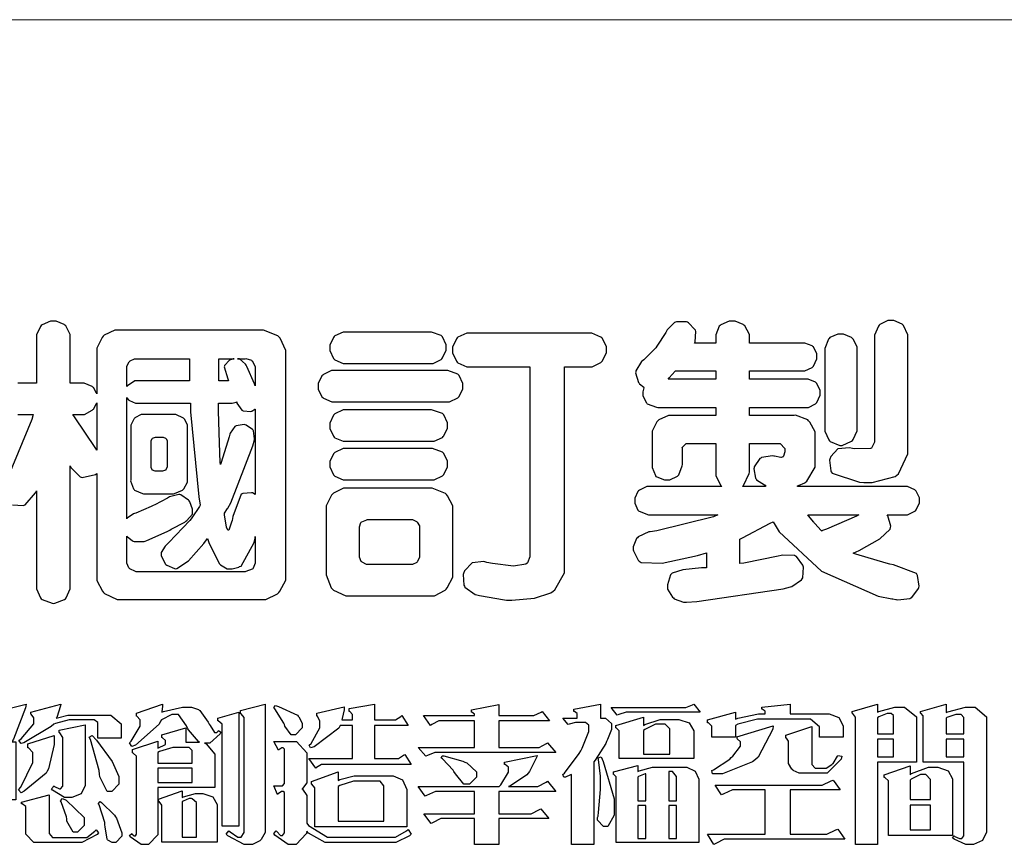
# Model space of a CAD drawing. Units: millimetres. Extents: x 1774 to 7714, y 1133 to 5333.
# Drawn here: x 4937 to 5133, y 1319 to 1483 of the extents above; entities that cross this region are included whole.
import ezdxf

# ---------------------------------------------------------------- set-up
doc = ezdxf.new("R2010")
doc.units = ezdxf.units.MM

# ---------------------------------------------------------------- blocks, each defined once
blk = doc.blocks.new('華槶訂製')
at = {"color": 250}
for points in [[(9370.068, 3767.486), (9370.149, 3767.486), (9370.489, 3767.486), (9370.453, 3767.353), (9369.81, 3765.798)], [(9369.919, 3764.995), (9370.214, 3764.975), (9370.243, 3764.983), (9370.269, 3764.993), (9370.549, 3765.322), (9370.582, 3765.38), (9370.582, 3762.76), (9370.582, 3762.671), (9370.691, 3762.421), (9370.712, 3762.397), (9370.734, 3762.377), (9371.015, 3762.272), (9371.05, 3762.268), (9371.083, 3762.272), (9371.355, 3762.377), (9371.379, 3762.397), (9371.399, 3762.421), (9371.508, 3762.675), (9371.508, 3762.76), (9371.508, 3766.07), (9371.53, 3766.026), (9371.783, 3765.764), (9371.812, 3765.755), (9371.843, 3765.746), (9372.207, 3765.834), (9372.247, 3765.86), (9372.247, 3763.017), (9372.247, 3762.906), (9372.401, 3762.608), (9372.434, 3762.572), (9372.463, 3762.543), (9372.813, 3762.376), (9372.855, 3762.373), (9376.805, 3762.373), (9376.805, 3762.373), (9376.923, 3762.373), (9377.242, 3762.538), (9377.274, 3762.572), (9377.305, 3762.605), (9377.473, 3762.914), (9377.473, 3763.017), (9377.473, 3769.218), (9377.469, 3769.26), (9377.315, 3769.602), (9377.286, 3769.628), (9377.25, 3769.664), (9376.85, 3769.819), (9376.805, 3769.815), (9372.855, 3769.815), (9372.746, 3769.815), (9372.453, 3769.679), (9372.423, 3769.651), (9372.393, 3769.62), (9372.247, 3769.319), (9372.247, 3769.218), (9372.247, 3768.061), (9372.24, 3768.082), (9372.152, 3768.237), (9372.141, 3768.248), (9372.12, 3768.266), (9371.898, 3768.352), (9371.825, 3768.352), (9371.508, 3768.352), (9371.508, 3769.617), (9371.508, 3769.702), (9371.39, 3769.936), (9371.368, 3769.955), (9371.347, 3769.973), (9371.124, 3770.072), (9371.05, 3770.072), (9370.966, 3770.072), (9370.734, 3769.965), (9370.712, 3769.944), (9370.691, 3769.925), (9370.582, 3769.695), (9370.582, 3769.617), (9370.582, 3768.352), (9370.149, 3768.352), (9370.062, 3768.352)]]:
    blk.add_lwpolyline(points, dxfattribs=at)
for points in [[(9389.097, 3763.251), (9388.959, 3763.248), (9388.445, 3763.199), (9388.152, 3763.103), (9388.125, 3763.076), (9388.107, 3763.056), (9388.017, 3762.781), (9388.02, 3762.748), (9388.02, 3762.667), (9388.157, 3762.441), (9388.184, 3762.419), (9388.204, 3762.4), (9388.461, 3762.302), (9388.547, 3762.302), (9388.83, 3762.32), (9391.221, 3762.672), (9391.418, 3762.724), (9391.456, 3762.737), (9391.728, 3762.921), (9391.745, 3762.947), (9391.757, 3762.973), (9391.778, 3763.266), (9391.77, 3763.297), (9391.76, 3763.33), (9391.584, 3763.564), (9391.558, 3763.578), (9391.529, 3763.592), (9391.197, 3763.603), (9391.16, 3763.59), (9391.076, 3763.571), (9390.131, 3763.383), (9390.023, 3763.368), (9390.023, 3764.047), (9390.093, 3764.083), (9390.855, 3764.482), (9390.938, 3764.526), (9391.11, 3764.249), (9392.274, 3763.158), (9393.843, 3762.473), (9394.219, 3762.397), (9394.25, 3762.397), (9394.335, 3762.376), (9394.348, 3762.373), (9394.389, 3762.371), (9394.719, 3762.408), (9394.747, 3762.419), (9394.773, 3762.434), (9394.957, 3762.678), (9394.97, 3762.713), (9394.974, 3762.745), (9394.934, 3763.036), (9394.923, 3763.063), (9394.901, 3763.093), (9394.265, 3763.336), (9394.161, 3763.355), (9394.066, 3763.377), (9393.228, 3763.629), (9393.152, 3763.66), (9393.313, 3763.733), (9393.891, 3764.055), (9394.17, 3764.319), (9394.183, 3764.363), (9394.188, 3764.399), (9394.109, 3764.69), (9394.089, 3764.713), (9394.582, 3764.713), (9394.656, 3764.713), (9394.857, 3764.814), (9394.875, 3764.83), (9394.892, 3764.851), (9394.981, 3765.047), (9394.981, 3765.112), (9394.981, 3765.182), (9394.892, 3765.375), (9394.875, 3765.392), (9394.857, 3765.41), (9394.651, 3765.497), (9394.582, 3765.497), (9391.617, 3765.497), (9391.617, 3765.52), (9391.636, 3765.527), (9391.814, 3765.603), (9391.828, 3765.614), (9391.874, 3765.644), (9392.097, 3766.034), (9392.097, 3766.165), (9392.097, 3766.913), (9392.097, 3767.012), (9391.95, 3767.281), (9391.921, 3767.31), (9391.895, 3767.338), (9391.562, 3767.467), (9391.524, 3767.463), (9390.282, 3767.463), (9390.282, 3767.685), (9391.839, 3767.685), (9391.913, 3767.685), (9392.115, 3767.786), (9392.133, 3767.802), (9392.149, 3767.823), (9392.239, 3768.019), (9392.239, 3768.084), (9392.239, 3768.154), (9392.149, 3768.347), (9392.133, 3768.364), (9392.115, 3768.382), (9391.908, 3768.47), (9391.839, 3768.47), (9390.282, 3768.47), (9390.282, 3768.692), (9391.745, 3768.692), (9391.819, 3768.692), (9392.017, 3768.788), (9392.038, 3768.808), (9392.056, 3768.829), (9392.144, 3769.025), (9392.144, 3769.09), (9392.144, 3769.161), (9392.056, 3769.355), (9392.038, 3769.371), (9392.02, 3769.389), (9391.814, 3769.464), (9391.745, 3769.464), (9390.282, 3769.464), (9390.282, 3769.617), (9390.282, 3769.702), (9390.155, 3769.936), (9390.129, 3769.955), (9390.108, 3769.977), (9389.887, 3770.072), (9389.813, 3770.072), (9389.727, 3770.072), (9389.496, 3769.965), (9389.473, 3769.944), (9389.452, 3769.928), (9389.356, 3769.695), (9389.356, 3769.617), (9389.356, 3769.464), (9388.77, 3769.464), (9388.785, 3769.493), (9388.804, 3769.786), (9388.793, 3769.815), (9388.78, 3769.84), (9388.596, 3770.024), (9388.57, 3770.038), (9388.541, 3770.05), (9388.269, 3770.05), (9388.243, 3770.038), (9388.215, 3770.03), (9388.01, 3769.825), (9387.995, 3769.793), (9387.974, 3769.755), (9387.728, 3769.377), (9387.702, 3769.335), (9387.673, 3769.304), (9387.362, 3769), (9387.328, 3768.972), (9387.299, 3768.95), (9387.142, 3768.697), (9387.141, 3768.668), (9387.138, 3768.639), (9387.216, 3768.377), (9387.234, 3768.352), (9387.245, 3768.341), (9387.362, 3768.245), (9387.375, 3768.235), (9387.369, 3768.227), (9387.339, 3768.119), (9387.339, 3768.084), (9387.339, 3768.014), (9387.427, 3767.82), (9387.445, 3767.802), (9387.462, 3767.786), (9387.717, 3767.688), (9387.75, 3767.685), (9389.356, 3767.685), (9389.356, 3767.463), (9388.148, 3767.463), (9388.047, 3767.463), (9387.779, 3767.338), (9387.75, 3767.31), (9387.725, 3767.285), (9387.598, 3767.024), (9387.598, 3766.936), (9387.598, 3766.106), (9387.598, 3766.025), (9387.684, 3765.803), (9387.702, 3765.779), (9387.722, 3765.764), (9387.937, 3765.685), (9388.008, 3765.685), (9388.083, 3765.685), (9388.292, 3765.782), (9388.313, 3765.802), (9388.329, 3765.82), (9388.427, 3766.075), (9388.43, 3766.106), (9388.43, 3766.55), (9388.427, 3766.575), (9388.534, 3766.691), (9388.57, 3766.691), (9389.356, 3766.691), (9389.356, 3765.895), (9389.356, 3765.795), (9389.49, 3765.525), (9389.52, 3765.497), (9387.527, 3765.497), (9387.45, 3765.497), (9387.242, 3765.401), (9387.222, 3765.38), (9387.204, 3765.364), (9387.118, 3765.175), (9387.118, 3765.112), (9387.118, 3765.042), (9387.204, 3764.848), (9387.222, 3764.83), (9387.24, 3764.814), (9387.494, 3764.716), (9387.527, 3764.713), (9389.415, 3764.713), (9389.287, 3764.661), (9387.727, 3764.27), (9387.54, 3764.246), (9387.5, 3764.244), (9387.207, 3764.106), (9387.188, 3764.081), (9387.167, 3764.062), (9387.071, 3763.832), (9387.071, 3763.754), (9387.076, 3763.725), (9387.213, 3763.46), (9387.234, 3763.438), (9387.292, 3763.401), (9387.875, 3763.38), (9388.845, 3763.593), (9389.097, 3763.671), (9389.097, 3763.251)], [(9393.739, 3766.773), (9393.739, 3766.721), (9393.671, 3766.575), (9393.656, 3766.562), (9393.635, 3766.547), (9393.195, 3766.539), (9393.129, 3766.55), (9393.046, 3766.572), (9392.73, 3766.536), (9392.53, 3766.326), (9392.507, 3766.258), (9392.5, 3766.227), (9392.53, 3765.934), (9392.543, 3765.908), (9392.572, 3765.864), (9393.324, 3765.621), (9393.444, 3765.614), (9393.672, 3765.614), (9394.312, 3765.779), (9394.359, 3765.813), (9394.405, 3765.852), (9394.66, 3766.399), (9394.664, 3766.469), (9394.664, 3769.592), (9394.664, 3769.687), (9394.547, 3769.944), (9394.524, 3769.967), (9394.503, 3769.985), (9394.271, 3770.084), (9394.195, 3770.084), (9394.112, 3770.084), (9393.888, 3769.977), (9393.868, 3769.955), (9393.847, 3769.933), (9393.739, 3769.679), (9393.739, 3769.592), (9393.739, 3766.773)], [(9379.136, 3769.768), (9379.053, 3769.768), (9378.829, 3769.661), (9378.809, 3769.64), (9378.788, 3769.62), (9378.692, 3769.407), (9378.692, 3769.335), (9378.692, 3769.257), (9378.788, 3769.041), (9378.809, 3769.019), (9378.829, 3769), (9379.058, 3768.902), (9379.136, 3768.902), (9381.469, 3768.902), (9381.547, 3768.902), (9381.763, 3769.011), (9381.785, 3769.031), (9381.804, 3769.052), (9381.902, 3769.265), (9381.902, 3769.335), (9381.902, 3769.415), (9381.804, 3769.632), (9381.785, 3769.651), (9381.763, 3769.669), (9381.5, 3769.767), (9381.469, 3769.768), (9379.136, 3769.768)], [(9384.211, 3768.808), (9384.211, 3763.614), (9384.211, 3763.556), (9384.153, 3763.394), (9384.141, 3763.38), (9384.109, 3763.35), (9383.764, 3763.3), (9383.179, 3763.372), (9383.028, 3763.403), (9382.945, 3763.424), (9382.621, 3763.388), (9382.41, 3763.17), (9382.383, 3763.098), (9382.374, 3763.067), (9382.392, 3762.775), (9382.406, 3762.748), (9382.421, 3762.719), (9382.704, 3762.514), (9382.746, 3762.503), (9382.828, 3762.485), (9383.513, 3762.368), (9383.567, 3762.361), (9383.718, 3762.359), (9384.346, 3762.415), (9384.794, 3762.563), (9384.856, 3762.607), (9384.908, 3762.646), (9385.172, 3763.118), (9385.172, 3763.274), (9385.172, 3768.808), (9385.852, 3768.808), (9385.94, 3768.808), (9386.179, 3768.927), (9386.203, 3768.95), (9386.223, 3768.974), (9386.332, 3769.202), (9386.332, 3769.277), (9386.332, 3769.36), (9386.223, 3769.586), (9386.203, 3769.605), (9386.179, 3769.63), (9385.933, 3769.734), (9385.852, 3769.734), (9382.559, 3769.734), (9382.471, 3769.734), (9382.227, 3769.627), (9382.207, 3769.605), (9382.187, 3769.583), (9382.077, 3769.353), (9382.077, 3769.277), (9382.077, 3769.192), (9382.187, 3768.959), (9382.207, 3768.938), (9382.227, 3768.919), (9382.476, 3768.808), (9382.559, 3768.808), (9384.211, 3768.808)], [(9393.129, 3769.592), (9393.105, 3769.614), (9392.885, 3769.709), (9392.813, 3769.709), (9392.73, 3769.709), (9392.504, 3769.614), (9392.484, 3769.592), (9392.466, 3769.573), (9392.369, 3769.309), (9392.367, 3769.277), (9392.367, 3767.112), (9392.367, 3767.024), (9392.475, 3766.785), (9392.496, 3766.76), (9392.515, 3766.741), (9392.781, 3766.635), (9392.813, 3766.632), (9392.844, 3766.635), (9393.108, 3766.754), (9393.129, 3766.773), (9393.148, 3766.795), (9393.258, 3767.034), (9393.258, 3767.112), (9393.258, 3769.277), (9393.258, 3769.356), (9393.148, 3769.573), (9393.129, 3769.592)], [(9374.813, 3768.422), (9373.371, 3768.422), (9373.298, 3768.422), (9373.098, 3768.285), (9373.078, 3768.26), (9373.078, 3768.785), (9373.078, 3768.829), (9373.145, 3768.946), (9373.16, 3768.961), (9373.171, 3768.974), (9373.293, 3769.031), (9373.335, 3769.031), (9374.813, 3769.031), (9374.813, 3768.422)], [(9375.621, 3769.031), (9376.044, 3769.031), (9376.016, 3769.031), (9375.943, 3769.003), (9375.938, 3768.997), (9375.917, 3768.989), (9375.779, 3768.842), (9375.774, 3768.821), (9375.771, 3768.806), (9375.867, 3768.476), (9375.891, 3768.422), (9375.621, 3768.422), (9375.621, 3769.031)], [(9376.371, 3768.855), (9376.358, 3768.88), (9376.192, 3769.026), (9376.173, 3769.031), (9376.137, 3769.031), (9376.348, 3769.031), (9376.365, 3769.034), (9376.521, 3768.986), (9376.536, 3768.972), (9376.55, 3768.961), (9376.625, 3768.803), (9376.628, 3768.785), (9376.628, 3768.282), (9376.607, 3768.341), (9376.394, 3768.818), (9376.371, 3768.855)], [(9378.82, 3768.704), (9378.738, 3768.704), (9378.511, 3768.596), (9378.492, 3768.575), (9378.471, 3768.556), (9378.363, 3768.343), (9378.363, 3768.271), (9378.363, 3768.192), (9378.471, 3767.976), (9378.492, 3767.955), (9378.51, 3767.936), (9378.742, 3767.838), (9378.82, 3767.838), (9381.915, 3767.838), (9381.996, 3767.838), (9382.221, 3767.947), (9382.242, 3767.967), (9382.26, 3767.987), (9382.359, 3768.201), (9382.359, 3768.271), (9382.359, 3768.35), (9382.26, 3768.567), (9382.242, 3768.587), (9382.221, 3768.605), (9381.949, 3768.702), (9381.915, 3768.704), (9378.82, 3768.704)], [(9389.356, 3768.47), (9388.042, 3768.47), (9388.065, 3768.499), (9388.233, 3768.688), (9388.243, 3768.692), (9389.356, 3768.692), (9389.356, 3768.47)], [(9374.859, 3764.607), (9374.823, 3764.564), (9374.237, 3763.951), (9374.156, 3763.871), (9374.135, 3763.852), (9374.027, 3763.675), (9374.027, 3763.614), (9374.029, 3763.592), (9374.135, 3763.365), (9374.156, 3763.344), (9374.179, 3763.328), (9374.393, 3763.23), (9374.415, 3763.227), (9374.463, 3763.23), (9374.784, 3763.445), (9375.204, 3763.925), (9375.305, 3764.059), (9375.346, 3763.956), (9375.627, 3763.37), (9375.645, 3763.355), (9375.665, 3763.336), (9375.85, 3763.227), (9375.914, 3763.227), (9375.984, 3763.227), (9376.174, 3763.274), (9376.195, 3763.286), (9376.236, 3763.3), (9376.596, 3763.953), (9376.628, 3764.07), (9376.628, 3764.117), (9376.628, 3763.425), (9376.628, 3763.377), (9376.569, 3763.242), (9376.558, 3763.227), (9376.544, 3763.215), (9376.368, 3763.149), (9376.348, 3763.145), (9373.335, 3763.145), (9373.314, 3763.149), (9373.16, 3763.226), (9373.148, 3763.238), (9373.135, 3763.253), (9373.078, 3763.383), (9373.078, 3763.425), (9373.078, 3764.129), (9373.087, 3764.114), (9373.236, 3763.998), (9373.254, 3763.989), (9373.281, 3763.98), (9373.552, 3763.98), (9373.583, 3763.989), (9373.628, 3764.007), (9374.193, 3764.259), (9374.262, 3764.293), (9374.307, 3764.318), (9374.68, 3764.517), (9374.707, 3764.537), (9374.739, 3764.558), (9374.895, 3764.738), (9374.895, 3764.796), (9374.895, 3764.873), (9374.815, 3765.074), (9374.8, 3765.101), (9374.782, 3765.125), (9374.569, 3765.269), (9374.543, 3765.275), (9374.519, 3765.278), (9374.255, 3765.211), (9374.226, 3765.193), (9374.205, 3765.178), (9373.853, 3764.996), (9373.804, 3764.972), (9373.754, 3764.949), (9373.323, 3764.762), (9373.288, 3764.749), (9373.264, 3764.741), (9373.089, 3764.623), (9373.078, 3764.607), (9373.078, 3767.955), (9373.08, 3767.952), (9373.127, 3767.895), (9373.137, 3767.885), (9373.152, 3767.874), (9373.316, 3767.802), (9373.371, 3767.802), (9374.836, 3767.802), (9374.841, 3767.56), (9375.067, 3765.211), (9375.106, 3764.983), (9375.082, 3764.949), (9374.877, 3764.638), (9374.859, 3764.607)], [(9375.868, 3764.9), (9375.95, 3765.05), (9376.563, 3766.619), (9376.605, 3766.785), (9376.61, 3766.813), (9376.581, 3767.034), (9376.569, 3767.053), (9376.555, 3767.071), (9376.371, 3767.198), (9376.348, 3767.206), (9376.324, 3767.21), (9376.098, 3767.18), (9376.078, 3767.171), (9376.06, 3767.162), (9375.935, 3766.976), (9375.927, 3766.949), (9375.906, 3766.868), (9375.687, 3766.165), (9375.668, 3766.106), (9375.661, 3766.165), (9375.634, 3766.71), (9375.611, 3767.581), (9375.609, 3767.802), (9375.95, 3767.802), (9375.99, 3767.802), (9376.099, 3767.833), (9376.114, 3767.838), (9376.114, 3767.827), (9376.122, 3767.801), (9376.259, 3767.613), (9376.277, 3767.603), (9376.295, 3767.592), (9376.5, 3767.576), (9376.524, 3767.581), (9376.532, 3767.584), (9376.618, 3767.635), (9376.628, 3767.639), (9376.628, 3765.275), (9376.625, 3765.281), (9376.555, 3765.32), (9376.547, 3765.322), (9376.519, 3765.328), (9376.284, 3765.309), (9376.266, 3765.299), (9376.237, 3765.287), (9376.003, 3764.674), (9375.984, 3764.562), (9375.974, 3764.517), (9375.894, 3764.293), (9375.868, 3764.293), (9375.868, 3764.293), (9375.837, 3764.355), (9375.832, 3764.363), (9375.829, 3764.381), (9375.779, 3764.703), (9375.774, 3764.749), (9375.779, 3764.763), (9375.858, 3764.889), (9375.868, 3764.9)], [(9372.247, 3766.503), (9372.2, 3766.577), (9371.651, 3767.4), (9371.589, 3767.486), (9371.825, 3767.486), (9371.903, 3767.486), (9372.12, 3767.605), (9372.141, 3767.628), (9372.152, 3767.639), (9372.24, 3767.797), (9372.247, 3767.815), (9372.247, 3766.503)], [(9379.136, 3767.615), (9379.053, 3767.615), (9378.829, 3767.507), (9378.809, 3767.486), (9378.788, 3767.467), (9378.692, 3767.254), (9378.692, 3767.182), (9378.692, 3767.104), (9378.788, 3766.888), (9378.809, 3766.866), (9378.829, 3766.847), (9379.058, 3766.749), (9379.136, 3766.749), (9381.493, 3766.749), (9381.575, 3766.749), (9381.799, 3766.855), (9381.82, 3766.877), (9381.84, 3766.899), (9381.937, 3767.112), (9381.937, 3767.182), (9381.937, 3767.262), (9381.84, 3767.478), (9381.82, 3767.498), (9381.799, 3767.516), (9381.527, 3767.613), (9381.493, 3767.615), (9379.136, 3767.615)], [(9374.367, 3765.299), (9374.391, 3765.302), (9374.617, 3765.4), (9374.637, 3765.416), (9374.657, 3765.437), (9374.753, 3765.623), (9374.753, 3765.685), (9374.753, 3767.136), (9374.753, 3767.195), (9374.677, 3767.354), (9374.661, 3767.369), (9374.639, 3767.39), (9374.434, 3767.486), (9374.367, 3767.486), (9373.536, 3767.486), (9373.474, 3767.486), (9373.303, 3767.4), (9373.288, 3767.382), (9373.27, 3767.364), (9373.184, 3767.193), (9373.184, 3767.136), (9373.184, 3765.685), (9373.181, 3765.658), (9373.259, 3765.434), (9373.277, 3765.416), (9373.293, 3765.4), (9373.508, 3765.302), (9373.536, 3765.299), (9374.367, 3765.299)], [(9374.052, 3766.866), (9374.078, 3766.866), (9374.149, 3766.837), (9374.156, 3766.83), (9374.161, 3766.826), (9374.192, 3766.76), (9374.192, 3766.737), (9374.192, 3766.047), (9374.188, 3766.04), (9374.159, 3765.963), (9374.156, 3765.953), (9374.149, 3765.952), (9374.063, 3765.922), (9374.052, 3765.919), (9373.887, 3765.919), (9373.86, 3765.919), (9373.79, 3765.948), (9373.782, 3765.953), (9373.775, 3765.959), (9373.746, 3766.026), (9373.746, 3766.047), (9373.746, 3766.737), (9373.746, 3766.762), (9373.775, 3766.822), (9373.782, 3766.83), (9373.783, 3766.834), (9373.872, 3766.865), (9373.887, 3766.866), (9374.052, 3766.866)], [(9379.136, 3766.55), (9379.053, 3766.55), (9378.829, 3766.443), (9378.809, 3766.422), (9378.788, 3766.403), (9378.692, 3766.189), (9378.692, 3766.118), (9378.692, 3766.04), (9378.788, 3765.823), (9378.809, 3765.802), (9378.829, 3765.782), (9379.058, 3765.685), (9379.136, 3765.685), (9381.493, 3765.685), (9381.575, 3765.685), (9381.799, 3765.791), (9381.82, 3765.813), (9381.84, 3765.834), (9381.937, 3766.047), (9381.937, 3766.118), (9381.937, 3766.197), (9381.84, 3766.414), (9381.82, 3766.433), (9381.799, 3766.451), (9381.527, 3766.549), (9381.493, 3766.55), (9379.136, 3766.55)], [(9390.093, 3765.497), (9390.123, 3765.525), (9390.279, 3765.857), (9390.282, 3765.895), (9390.282, 3766.691), (9391.089, 3766.691), (9391.133, 3766.691), (9391.265, 3766.55), (9391.265, 3766.503), (9391.265, 3766.459), (9391.228, 3766.34), (9391.22, 3766.328), (9391.22, 3766.322), (9391.166, 3766.304), (9391.148, 3766.304), (9391.148, 3766.304), (9390.981, 3766.335), (9390.961, 3766.34), (9390.922, 3766.347), (9390.621, 3766.297), (9390.598, 3766.282), (9390.573, 3766.271), (9390.419, 3766.044), (9390.411, 3766.012), (9390.404, 3765.986), (9390.455, 3765.732), (9390.469, 3765.707), (9390.481, 3765.688), (9390.697, 3765.543), (9390.727, 3765.533), (9390.727, 3765.497), (9390.093, 3765.497)], [(9381.469, 3762.478), (9381.576, 3762.478), (9381.873, 3762.635), (9381.902, 3762.665), (9381.934, 3762.695), (9382.09, 3762.998), (9382.09, 3763.098), (9382.09, 3764.866), (9382.09, 3764.968), (9381.944, 3765.243), (9381.915, 3765.275), (9381.885, 3765.307), (9381.513, 3765.453), (9381.469, 3765.45), (9379.172, 3765.45), (9379.07, 3765.45), (9378.791, 3765.313), (9378.762, 3765.286), (9378.732, 3765.258), (9378.586, 3764.965), (9378.586, 3764.866), (9378.586, 3763.098), (9378.583, 3763.061), (9378.729, 3762.701), (9378.762, 3762.665), (9378.791, 3762.639), (9379.133, 3762.481), (9379.172, 3762.478), (9381.469, 3762.478)], [(9380.93, 3764.584), (9380.971, 3764.584), (9381.081, 3764.535), (9381.094, 3764.526), (9381.106, 3764.517), (9381.164, 3764.41), (9381.164, 3764.374), (9381.164, 3763.59), (9381.164, 3763.546), (9381.114, 3763.427), (9381.106, 3763.414), (9381.093, 3763.403), (9380.971, 3763.344), (9380.93, 3763.344), (9379.722, 3763.344), (9379.704, 3763.347), (9379.579, 3763.406), (9379.571, 3763.414), (9379.558, 3763.424), (9379.512, 3763.549), (9379.512, 3763.59), (9379.512, 3764.374), (9379.509, 3764.387), (9379.548, 3764.503), (9379.558, 3764.514), (9379.569, 3764.524), (9379.707, 3764.582), (9379.722, 3764.584), (9380.93, 3764.584)], [(9392.074, 3764.492), (9392.061, 3764.51), (9391.914, 3764.693), (9391.898, 3764.713), (9393.305, 3764.713), (9393.243, 3764.682), (9392.412, 3764.322), (9392.308, 3764.28), (9392.302, 3764.28), (9392.286, 3764.272), (9392.286, 3764.269), (9392.268, 3764.286), (9392.091, 3764.475), (9392.074, 3764.492)]]:
    blk.add_lwpolyline(points, close=True, dxfattribs=at)
blk = doc.blocks.new('專屬為您創造幸褔空間')
at = {"color": 7}
for points in [[(9370.906, 3758.562), (9370.893, 3758.458), (9370.562, 3757.591), (9370.507, 3757.521), (9370.624, 3757.521), (9370.624, 3755.918), (9370.003, 3755.918), (9370.003, 3757.239), (9369.988, 3757.235), (9369.824, 3757.188), (9369.804, 3757.181), (9369.77, 3757.239), (9369.837, 3757.298), (9370.167, 3757.851), (9370.167, 3758.035), (9370.167, 3758.097), (9370.079, 3758.273), (9370.063, 3758.281), (9370.063, 3758.351), (9370.906, 3758.562)], [(9373.531, 3757.625), (9372.886, 3757.625), (9372.886, 3758.024), (9372.886, 3758.052), (9372.789, 3758.13), (9372.758, 3758.13), (9372.242, 3758.13), (9372.097, 3758.13), (9371.716, 3758.032), (9371.668, 3758.011), (9371.599, 3757.941), (9370.846, 3757.492), (9370.765, 3757.474), (9370.708, 3757.555), (9370.774, 3757.606), (9371.116, 3758.016), (9371.116, 3758.152), (9371.116, 3758.188), (9371.046, 3758.287), (9371.035, 3758.292), (9371.035, 3758.34), (9371.866, 3758.562), (9371.857, 3758.519), (9371.752, 3758.197), (9371.737, 3758.175), (9371.772, 3758.188), (9372.061, 3758.257), (9372.159, 3758.257), (9373.155, 3758.257), (9373.248, 3758.257), (9373.531, 3758.021), (9373.531, 3757.941), (9373.531, 3757.625)], [(9376.285, 3757.79), (9376.267, 3757.741), (9375.981, 3757.485), (9375.886, 3757.485), (9375.839, 3757.485), (9375.885, 3757.469), (9376.121, 3757.184), (9376.121, 3757.088), (9376.121, 3756.256), (9374.55, 3756.256), (9374.55, 3755.039), (9374.55, 3754.953), (9374.287, 3754.689), (9374.199, 3754.689), (9374.089, 3754.689), (9373.785, 3754.894), (9373.766, 3754.935), (9373.824, 3754.992), (9373.832, 3754.98), (9373.896, 3754.922), (9373.917, 3754.922), (9373.925, 3754.922), (9373.953, 3754.968), (9373.953, 3754.982), (9373.953, 3757.088), (9373.953, 3757.121), (9373.863, 3757.213), (9373.847, 3757.215), (9373.847, 3757.31), (9374.55, 3757.544), (9374.55, 3757.345), (9374.562, 3757.355), (9374.737, 3757.443), (9374.761, 3757.451), (9374.761, 3757.533), (9374.761, 3757.56), (9374.672, 3757.635), (9374.656, 3757.638), (9374.656, 3757.719), (9375.323, 3757.907), (9375.323, 3757.508), (9375.699, 3757.508), (9375.667, 3757.529), (9375.393, 3757.85), (9375.37, 3757.896), (9375.338, 3757.96), (9375.115, 3758.281), (9375.042, 3758.281), (9374.936, 3758.281), (9374.65, 3758.127), (9374.62, 3758.094), (9374.587, 3758.009), (9373.927, 3757.428), (9373.824, 3757.392), (9373.766, 3757.497), (9373.814, 3757.544), (9374.059, 3757.957), (9374.059, 3758.094), (9374.059, 3758.13), (9373.969, 3758.229), (9373.953, 3758.234), (9373.953, 3758.317), (9374.679, 3758.562), (9374.679, 3758.508), (9374.657, 3758.354), (9374.656, 3758.34), (9374.705, 3758.364), (9375.23, 3758.48), (9375.406, 3758.48), (9375.476, 3758.48), (9375.67, 3758.413), (9375.688, 3758.398), (9375.707, 3758.384), (9375.939, 3758.061), (9375.968, 3758.011), (9375.991, 3757.973), (9376.114, 3757.778), (9376.156, 3757.778), (9376.173, 3757.778), (9376.22, 3757.829), (9376.227, 3757.837), (9376.285, 3757.79)], [(9376.788, 3755.192), (9376.32, 3755.192), (9376.32, 3757.977), (9376.32, 3758.009), (9376.218, 3758.1), (9376.202, 3758.106), (9376.202, 3758.175), (9376.788, 3758.34), (9376.788, 3755.192)], [(9377.516, 3755.086), (9377.516, 3755.016), (9377.405, 3754.827), (9377.385, 3754.806), (9377.368, 3754.79), (9377.162, 3754.689), (9377.094, 3754.689), (9376.93, 3754.689), (9376.48, 3754.923), (9376.437, 3754.969), (9376.508, 3755.063), (9376.543, 3755.034), (9376.753, 3754.887), (9376.824, 3754.887), (9376.85, 3754.887), (9376.93, 3755.019), (9376.93, 3755.063), (9376.93, 3758.164), (9376.93, 3758.197), (9376.85, 3758.291), (9376.835, 3758.292), (9376.835, 3758.387), (9377.516, 3758.562), (9377.516, 3755.086)], [(9378.535, 3757.977), (9378.535, 3757.913), (9378.349, 3757.719), (9378.289, 3757.719), (9378.227, 3757.719), (9378.058, 3757.954), (9378.043, 3758), (9378.028, 3758.042), (9377.784, 3758.434), (9377.75, 3758.468), (9377.796, 3758.527), (9377.88, 3758.497), (9378.407, 3758.255), (9378.429, 3758.234), (9378.447, 3758.217), (9378.535, 3758.037), (9378.535, 3757.977)], [(9381.546, 3756.899), (9379.12, 3756.899), (9379.066, 3756.899), (9378.935, 3756.813), (9378.909, 3756.795), (9378.721, 3757.064), (9379.93, 3757.064), (9379.93, 3757.977), (9379.589, 3757.977), (9379.55, 3757.902), (9378.868, 3757.384), (9378.769, 3757.357), (9378.733, 3757.427), (9378.78, 3757.48), (9379.028, 3757.905), (9379.028, 3758.047), (9379.028, 3758.094), (9378.956, 3758.229), (9378.944, 3758.234), (9378.944, 3758.317), (9379.695, 3758.491), (9379.695, 3758.402), (9379.645, 3758.163), (9379.636, 3758.13), (9379.93, 3758.13), (9379.93, 3758.245), (9379.93, 3758.274), (9379.849, 3758.361), (9379.835, 3758.362), (9379.835, 3758.444), (9380.538, 3758.562), (9380.538, 3758.13), (9381.054, 3758.13), (9381.112, 3758.13), (9381.259, 3758.226), (9381.288, 3758.245), (9381.464, 3757.977), (9380.538, 3757.977), (9380.538, 3757.064), (9381.135, 3757.064), (9381.194, 3757.064), (9381.34, 3757.153), (9381.372, 3757.17), (9381.546, 3756.899)], [(9385.543, 3757.228), (9382.285, 3757.228), (9382.201, 3757.228), (9381.995, 3757.14), (9381.958, 3757.122), (9381.746, 3757.368), (9383.303, 3757.368), (9383.303, 3758.106), (9382.39, 3758.106), (9382.314, 3758.106), (9382.123, 3757.998), (9382.086, 3757.977), (9381.886, 3758.245), (9383.303, 3758.245), (9383.303, 3758.27), (9383.303, 3758.287), (9383.225, 3758.338), (9383.211, 3758.34), (9383.211, 3758.409), (9383.972, 3758.55), (9383.972, 3758.245), (9384.862, 3758.245), (9384.937, 3758.245), (9385.138, 3758.346), (9385.167, 3758.362), (9385.367, 3758.106), (9383.972, 3758.106), (9383.972, 3757.368), (9385.016, 3757.368), (9385.09, 3757.368), (9385.291, 3757.477), (9385.32, 3757.497), (9385.543, 3757.228)], [(9386.598, 3756.971), (9386.598, 3754.689), (9385.976, 3754.689), (9385.976, 3756.619), (9385.955, 3756.608), (9385.812, 3756.549), (9385.765, 3756.549), (9385.741, 3756.619), (9385.785, 3756.658), (9386.194, 3757.202), (9386.233, 3757.275), (9386.27, 3757.348), (9386.456, 3757.803), (9386.456, 3757.954), (9386.456, 3757.98), (9386.368, 3758.058), (9386.339, 3758.058), (9386.163, 3758.058), (9386.093, 3758.058), (9385.918, 3758.009), (9385.883, 3758), (9385.741, 3758.175), (9386.14, 3758.175), (9386.14, 3758.281), (9386.14, 3758.302), (9386.06, 3758.358), (9386.046, 3758.362), (9386.046, 3758.421), (9386.785, 3758.562), (9386.785, 3758.175), (9386.866, 3758.175), (9386.922, 3758.175), (9387.089, 3758.027), (9387.089, 3757.977), (9387.089, 3757.866), (9386.972, 3757.588), (9386.949, 3757.533), (9386.925, 3757.48), (9386.632, 3757.012), (9386.598, 3756.971)], [(9389.539, 3758.34), (9387.57, 3758.34), (9387.486, 3758.34), (9387.283, 3758.273), (9387.242, 3758.257), (9387.078, 3758.468), (9389.07, 3758.468), (9389.143, 3758.468), (9389.327, 3758.544), (9389.363, 3758.562), (9389.539, 3758.34)], [(9393.487, 3757.65), (9392.831, 3757.65), (9392.831, 3757.86), (9392.831, 3757.933), (9392.584, 3758.152), (9392.503, 3758.152), (9391.319, 3758.152), (9391.116, 3758.152), (9390.577, 3758.006), (9390.51, 3757.977), (9390.51, 3757.65), (9389.854, 3757.65), (9389.854, 3757.918), (9389.854, 3757.951), (9389.767, 3758.047), (9389.737, 3758.047), (9389.737, 3758.13), (9390.51, 3758.34), (9390.51, 3758.152), (9390.58, 3758.177), (9391.144, 3758.292), (9391.333, 3758.292), (9391.333, 3758.351), (9391.333, 3758.369), (9391.252, 3758.42), (9391.238, 3758.421), (9391.238, 3758.48), (9392.023, 3758.562), (9392.023, 3758.292), (9393.007, 3758.292), (9393.097, 3758.292), (9393.365, 3758.19), (9393.487, 3757.96), (9393.487, 3757.884), (9393.487, 3757.65)], [(9395.515, 3756.96), (9394.438, 3756.96), (9394.438, 3754.689), (9393.827, 3754.689), (9393.827, 3758.164), (9393.827, 3758.203), (9393.748, 3758.312), (9393.733, 3758.317), (9393.733, 3758.362), (9394.438, 3758.562), (9394.438, 3758.34), (9394.475, 3758.364), (9394.92, 3758.48), (9395.069, 3758.48), (9395.18, 3758.48), (9395.515, 3758.217), (9395.515, 3758.13), (9395.515, 3756.96)], [(9394.882, 3757.743), (9394.882, 3758.234), (9394.882, 3758.252), (9394.812, 3758.304), (9394.789, 3758.304), (9394.702, 3758.304), (9394.469, 3758.208), (9394.438, 3758.187), (9394.438, 3757.743), (9394.882, 3757.743)], [(9397.449, 3755.097), (9397.449, 3755.022), (9397.335, 3754.793), (9397.086, 3754.689), (9397.003, 3754.689), (9396.879, 3754.689), (9396.552, 3754.836), (9396.511, 3754.865), (9396.559, 3754.922), (9396.573, 3754.91), (9396.702, 3754.852), (9396.746, 3754.852), (9396.765, 3754.852), (9396.827, 3754.923), (9396.827, 3754.946), (9396.827, 3756.96), (9395.702, 3756.96), (9395.702, 3758.211), (9395.702, 3758.239), (9395.636, 3758.314), (9395.621, 3758.317), (9395.621, 3758.362), (9396.336, 3758.562), (9396.336, 3758.328), (9396.379, 3758.354), (9396.865, 3758.48), (9397.027, 3758.48), (9397.132, 3758.48), (9397.449, 3758.208), (9397.449, 3758.117), (9397.449, 3755.097)], [(9389.363, 3757.064), (9387.301, 3757.064), (9387.301, 3757.801), (9387.301, 3757.829), (9387.223, 3757.902), (9387.206, 3757.907), (9387.206, 3757.977), (9387.968, 3758.199), (9387.968, 3757.977), (9388.003, 3758.004), (9388.432, 3758.141), (9388.577, 3758.141), (9388.847, 3758.141), (9388.943, 3758.141), (9389.231, 3758.045), (9389.363, 3757.827), (9389.363, 3757.754), (9389.363, 3757.064)], [(9396.827, 3757.743), (9396.827, 3758.164), (9396.827, 3758.193), (9396.748, 3758.281), (9396.721, 3758.281), (9396.687, 3758.281), (9396.599, 3758.281), (9396.355, 3758.193), (9396.336, 3758.175), (9396.336, 3757.743), (9396.827, 3757.743)], [(9372.535, 3756.385), (9372.535, 3756.312), (9372.426, 3756.087), (9372.172, 3755.988), (9372.089, 3755.988), (9371.969, 3755.988), (9371.64, 3756.185), (9371.609, 3756.222), (9371.679, 3756.304), (9371.694, 3756.289), (9371.832, 3756.222), (9371.832, 3756.222), (9371.855, 3756.222), (9371.925, 3756.3), (9371.925, 3756.326), (9371.925, 3757.591), (9371.925, 3757.638), (9371.837, 3757.773), (9371.821, 3757.778), (9371.821, 3757.848), (9372.535, 3757.988), (9372.535, 3756.385)], [(9388.696, 3757.181), (9388.696, 3757.837), (9388.696, 3757.881), (9388.572, 3758.011), (9388.531, 3758.011), (9388.414, 3758.011), (9388.302, 3758.011), (9388.003, 3757.866), (9387.968, 3757.837), (9387.968, 3757.181), (9388.696, 3757.181)], [(9391.554, 3757.965), (9391.544, 3757.872), (9391.135, 3757.095), (9391.062, 3757.029), (9390.986, 3756.966), (9390.156, 3756.642), (9389.879, 3756.642), (9389.854, 3756.725), (9389.9, 3756.746), (9390.351, 3757.047), (9390.395, 3757.088), (9390.435, 3757.127), (9390.652, 3757.405), (9390.652, 3757.497), (9390.652, 3757.526), (9390.562, 3757.602), (9390.546, 3757.614), (9390.548, 3757.614), (9390.557, 3757.625), (9390.557, 3757.625), (9390.557, 3757.638), (9390.557, 3757.644), (9390.546, 3757.661), (9390.546, 3757.661), (9391.554, 3757.965)], [(9393.453, 3757.122), (9393.432, 3757.044), (9393.043, 3756.655), (9392.914, 3756.655), (9392.327, 3756.655), (9392.268, 3756.655), (9392.11, 3756.733), (9392.094, 3756.748), (9392.073, 3756.766), (9391.977, 3756.92), (9391.977, 3756.971), (9391.977, 3757.508), (9391.977, 3757.537), (9391.923, 3757.625), (9391.905, 3757.625), (9391.905, 3757.708), (9392.622, 3757.941), (9392.622, 3756.924), (9392.622, 3756.893), (9392.717, 3756.795), (9392.75, 3756.795), (9392.96, 3756.795), (9393.019, 3756.795), (9393.177, 3756.893), (9393.194, 3756.912), (9393.214, 3756.927), (9393.333, 3757.122), (9393.336, 3757.145), (9393.453, 3757.122)], [(9371.679, 3757.697), (9371.679, 3757.451), (9371.523, 3756.772), (9371.492, 3756.714), (9371.46, 3756.655), (9370.852, 3756.159), (9370.765, 3756.116), (9370.695, 3756.198), (9370.758, 3756.266), (9371.093, 3756.953), (9371.093, 3757.181), (9371.093, 3757.225), (9370.976, 3757.355), (9370.953, 3757.357), (9370.953, 3757.462), (9371.679, 3757.697)], [(9373.473, 3756.421), (9373.473, 3756.354), (9373.277, 3756.15), (9373.214, 3756.15), (9373.144, 3756.15), (9372.942, 3756.552), (9372.934, 3756.631), (9372.921, 3756.733), (9372.687, 3757.583), (9372.652, 3757.65), (9372.734, 3757.697), (9372.856, 3757.565), (9373.287, 3756.981), (9373.473, 3756.561), (9373.473, 3756.421)], [(9381.546, 3754.969), (9381.502, 3754.928), (9381.121, 3754.736), (9380.995, 3754.736), (9379.343, 3754.736), (9379.172, 3754.736), (9378.712, 3755), (9378.663, 3755.052), (9378.653, 3754.993), (9378.37, 3754.689), (9378.277, 3754.689), (9378.145, 3754.689), (9377.776, 3754.943), (9377.75, 3754.992), (9377.82, 3755.063), (9377.839, 3755.044), (9377.937, 3754.935), (9377.971, 3754.935), (9377.989, 3754.935), (9378.043, 3755.004), (9378.043, 3755.028), (9378.043, 3756.116), (9378.043, 3756.126), (9378.015, 3756.15), (9378.007, 3756.15), (9377.968, 3756.15), (9377.874, 3756.084), (9377.854, 3756.069), (9377.75, 3756.304), (9377.971, 3756.304), (9377.989, 3756.304), (9378.043, 3756.366), (9378.043, 3756.385), (9378.043, 3757.31), (9378.043, 3757.323), (9378.015, 3757.357), (9378.007, 3757.357), (9377.974, 3757.357), (9377.895, 3757.298), (9377.879, 3757.287), (9377.75, 3757.533), (9378.289, 3757.533), (9378.382, 3757.533), (9378.663, 3757.217), (9378.663, 3757.111), (9378.663, 3756.444), (9378.663, 3756.388), (9378.546, 3756.232), (9378.523, 3756.222), (9378.546, 3756.211), (9378.663, 3756.035), (9378.663, 3755.976), (9378.663, 3755.273), (9378.712, 3755.21), (9379.237, 3754.887), (9379.413, 3754.887), (9380.995, 3754.887), (9381.112, 3754.887), (9381.422, 3755.063), (9381.464, 3755.097), (9381.546, 3754.969)], [(9394.882, 3757.591), (9394.438, 3757.591), (9394.438, 3757.111), (9394.882, 3757.111), (9394.882, 3757.591)], [(9396.827, 3757.591), (9396.336, 3757.591), (9396.336, 3757.111), (9396.827, 3757.111), (9396.827, 3757.591)], [(9375.499, 3756.935), (9375.499, 3757.251), (9375.499, 3757.28), (9375.411, 3757.368), (9375.382, 3757.368), (9375.102, 3757.368), (9374.964, 3757.368), (9374.594, 3757.252), (9374.55, 3757.228), (9374.55, 3756.935), (9375.499, 3756.935)], [(9385.543, 3756.15), (9383.972, 3756.15), (9383.972, 3755.53), (9384.781, 3755.53), (9384.869, 3755.53), (9385.097, 3755.649), (9385.133, 3755.672), (9385.354, 3755.402), (9383.972, 3755.402), (9383.972, 3754.689), (9383.303, 3754.689), (9383.303, 3755.402), (9382.46, 3755.402), (9382.369, 3755.402), (9382.138, 3755.286), (9382.097, 3755.262), (9381.897, 3755.53), (9383.303, 3755.53), (9383.303, 3756.15), (9382.32, 3756.15), (9382.223, 3756.15), (9381.97, 3756.043), (9381.933, 3756.022), (9381.746, 3756.292), (9383.984, 3756.292), (9384.025, 3756.336), (9384.241, 3756.681), (9384.241, 3756.795), (9384.241, 3756.821), (9384.145, 3756.897), (9384.125, 3756.899), (9384.125, 3756.96), (9385.027, 3757.145), (9385.024, 3757.111), (9384.815, 3756.702), (9384.781, 3756.655), (9384.742, 3756.611), (9384.293, 3756.31), (9384.241, 3756.292), (9384.957, 3756.292), (9385.047, 3756.292), (9385.281, 3756.409), (9385.32, 3756.432), (9385.543, 3756.15)], [(9383.351, 3756.608), (9383.351, 3756.545), (9383.157, 3756.351), (9383.093, 3756.351), (9383.002, 3756.351), (9382.771, 3756.642), (9382.73, 3756.701), (9382.706, 3756.737), (9382.413, 3757.049), (9382.379, 3757.075), (9382.402, 3757.134), (9382.45, 3757.132), (9382.978, 3756.985), (9383.035, 3756.96), (9383.087, 3756.937), (9383.351, 3756.691), (9383.351, 3756.608)], [(9387.159, 3755.601), (9387.159, 3755.496), (9386.983, 3755.181), (9386.925, 3755.181), (9386.868, 3755.181), (9386.702, 3755.356), (9386.702, 3755.415), (9386.702, 3755.43), (9386.715, 3755.464), (9386.715, 3755.473), (9386.726, 3755.571), (9386.785, 3756.201), (9386.785, 3756.409), (9386.785, 3756.577), (9386.726, 3757.031), (9386.715, 3757.075), (9386.796, 3757.111), (9386.857, 3756.982), (9387.159, 3755.947), (9387.159, 3755.601)], [(9375.499, 3756.795), (9374.55, 3756.795), (9374.55, 3756.396), (9375.499, 3756.396), (9375.499, 3756.795)], [(9381.428, 3755.169), (9378.886, 3755.169), (9378.886, 3756.222), (9378.886, 3756.255), (9378.806, 3756.349), (9378.792, 3756.351), (9378.792, 3756.421), (9379.531, 3756.689), (9379.531, 3756.455), (9379.579, 3756.479), (9379.973, 3756.585), (9380.105, 3756.585), (9380.959, 3756.585), (9381.047, 3756.585), (9381.313, 3756.47), (9381.428, 3756.206), (9381.428, 3756.116), (9381.428, 3755.169)], [(9389.503, 3754.736), (9387.218, 3754.736), (9387.218, 3756.527), (9387.218, 3756.551), (9387.151, 3756.615), (9387.136, 3756.619), (9387.136, 3756.689), (9387.815, 3756.865), (9387.815, 3756.701), (9387.853, 3756.722), (9388.22, 3756.818), (9388.344, 3756.818), (9389.093, 3756.818), (9389.169, 3756.818), (9389.399, 3756.715), (9389.503, 3756.486), (9389.503, 3756.409), (9389.503, 3754.736)], [(9388.883, 3755.893), (9388.883, 3756.513), (9388.883, 3756.561), (9388.768, 3756.701), (9388.73, 3756.701), (9388.671, 3756.701), (9388.671, 3755.893), (9388.883, 3755.893)], [(9396.511, 3754.935), (9394.742, 3754.935), (9394.742, 3756.409), (9394.742, 3756.442), (9394.641, 3756.534), (9394.625, 3756.536), (9394.625, 3756.608), (9395.34, 3756.854), (9395.34, 3756.608), (9395.38, 3756.644), (9395.849, 3756.818), (9396.007, 3756.818), (9396.101, 3756.818), (9396.386, 3756.72), (9396.511, 3756.496), (9396.511, 3756.421), (9396.511, 3754.935)], [(9380.797, 3755.332), (9380.797, 3756.268), (9380.797, 3756.31), (9380.689, 3756.432), (9380.655, 3756.432), (9380.094, 3756.432), (9379.952, 3756.432), (9379.579, 3756.317), (9379.531, 3756.292), (9379.531, 3755.332), (9380.797, 3755.332)], [(9388.038, 3755.893), (9388.038, 3756.642), (9388.017, 3756.64), (9387.83, 3756.562), (9387.815, 3756.549), (9387.815, 3755.893), (9388.038, 3755.893)], [(9393.535, 3754.829), (9390.3, 3754.829), (9390.203, 3754.829), (9389.971, 3754.713), (9389.913, 3754.689), (9389.737, 3754.969), (9391.333, 3754.969), (9391.333, 3756.198), (9390.535, 3756.198), (9390.433, 3756.198), (9390.185, 3756.082), (9390.124, 3756.058), (9389.949, 3756.326), (9392.809, 3756.326), (9392.908, 3756.326), (9393.16, 3756.444), (9393.208, 3756.466), (9393.406, 3756.198), (9392.023, 3756.198), (9392.023, 3754.969), (9392.937, 3754.969), (9393.037, 3754.969), (9393.289, 3755.088), (9393.336, 3755.11), (9393.535, 3754.829)], [(9395.903, 3755.929), (9395.903, 3756.432), (9395.903, 3756.479), (9395.771, 3756.619), (9395.727, 3756.619), (9395.629, 3756.619), (9395.366, 3756.494), (9395.34, 3756.466), (9395.34, 3755.929), (9395.903, 3755.929)], [(9376.191, 3754.747), (9374.656, 3754.747), (9374.656, 3755.742), (9374.656, 3755.775), (9374.579, 3755.869), (9374.562, 3755.871), (9374.562, 3755.94), (9375.219, 3756.164), (9375.219, 3755.988), (9375.26, 3756.006), (9375.589, 3756.094), (9375.699, 3756.094), (9375.79, 3756.094), (9376.067, 3756.004), (9376.191, 3755.789), (9376.191, 3755.718), (9376.191, 3754.747)], [(9372.91, 3755.004), (9372.87, 3754.961), (9372.442, 3754.736), (9372.301, 3754.736), (9371.199, 3754.736), (9371.122, 3754.736), (9370.894, 3754.974), (9370.894, 3755.052), (9370.894, 3755.706), (9370.894, 3755.734), (9370.794, 3755.811), (9370.777, 3755.812), (9370.777, 3755.859), (9371.539, 3756.058), (9371.539, 3755.028), (9371.539, 3754.99), (9371.635, 3754.876), (9371.668, 3754.876), (9372.499, 3754.876), (9372.584, 3754.876), (9372.807, 3755.052), (9372.84, 3755.086), (9372.91, 3755.004)], [(9372.511, 3755.273), (9372.511, 3755.213), (9372.325, 3755.028), (9372.265, 3755.028), (9372.206, 3755.028), (9372.035, 3755.33), (9372.031, 3755.39), (9372.024, 3755.448), (9371.878, 3755.868), (9371.855, 3755.893), (9371.913, 3755.952), (9372.013, 3755.906), (9372.511, 3755.433), (9372.511, 3755.273)], [(9373.554, 3754.969), (9373.554, 3754.912), (9373.387, 3754.736), (9373.331, 3754.736), (9373.287, 3754.736), (9373.163, 3754.803), (9373.155, 3754.818), (9373.145, 3754.83), (9373.087, 3755.172), (9373.085, 3755.228), (9373.079, 3755.289), (9372.924, 3755.778), (9372.898, 3755.812), (9372.957, 3755.871), (9372.994, 3755.844), (9373.346, 3755.493), (9373.378, 3755.449), (9373.408, 3755.408), (9373.556, 3755.008), (9373.554, 3754.969)], [(9375.616, 3754.887), (9375.616, 3755.812), (9375.616, 3755.848), (9375.499, 3755.95), (9375.476, 3755.952), (9375.411, 3755.952), (9375.25, 3755.886), (9375.219, 3755.871), (9375.219, 3754.887), (9375.616, 3754.887)], [(9388.038, 3755.765), (9387.815, 3755.765), (9387.815, 3754.852), (9388.038, 3754.852), (9388.038, 3755.765)], [(9388.883, 3755.765), (9388.671, 3755.765), (9388.671, 3754.852), (9388.883, 3754.852), (9388.883, 3755.765)], [(9395.903, 3755.776), (9395.34, 3755.776), (9395.34, 3755.086), (9395.903, 3755.086), (9395.903, 3755.776)]]:
    blk.add_lwpolyline(points, close=True, dxfattribs=at)
blk = doc.blocks.new('10-.')
at = {"color": 250, "lineweight": 20}
blk.add_line((48116.44, 70256.31), (45545.37, 70256.31), dxfattribs=at)
at = {"xscale": 7.2, "yscale": 7.2, "zscale": 7.2}
for name, p in [('華槶訂製', (-21795.57, 43051.84)), ('專屬為您創造幸褔空間', (-21799.98, 43058.48))]:
    blk.add_blockref(name, p, dxfattribs=at)

msp = doc.modelspace()

# ---------------------------------------------------------------- block references
at = {"color": 7}
msp.add_blockref('10-.', (-40732.57, -68773.08), dxfattribs=at)

doc.saveas('drawing.dxf')
